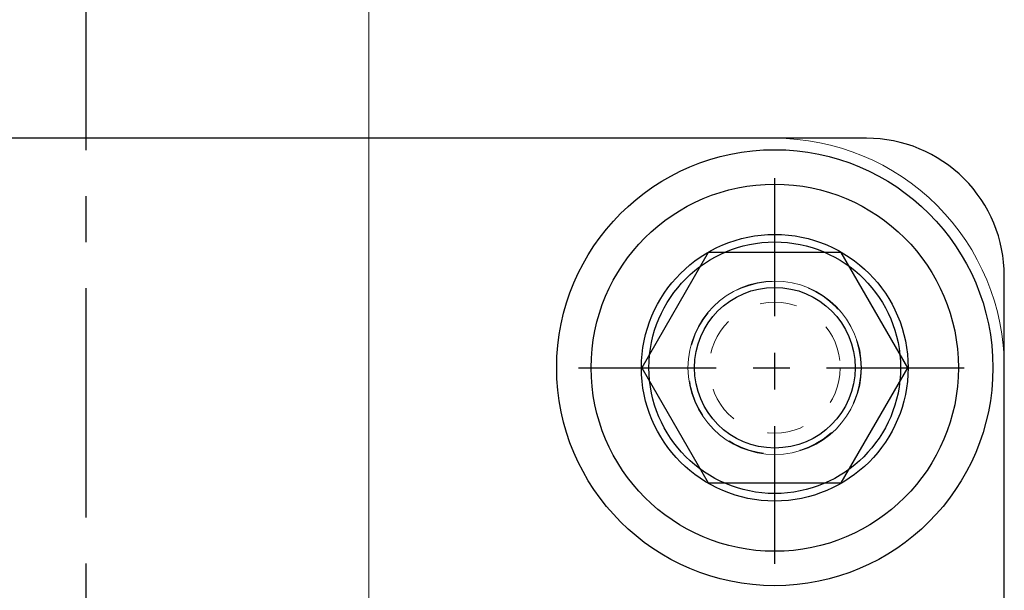
# Model space of a CAD drawing. Units: inches. Extents: x -91 to 811, y -3 to 277.
# Drawn here: x 183 to 186, y 161 to 162 of the extents above; entities that cross this region are included whole.
import ezdxf

# ---------------------------------------------------------------- set-up
doc = ezdxf.new("R2010")
doc.units = ezdxf.units.IN
doc.header["$LTSCALE"] = 0.5
doc.header["$MEASUREMENT"] = 0
doc.header["$PDMODE"] = 3
for name, pattern in [('CENTER', [2, 1.25, -0.25, 0.25, -0.25]), ('CENTER2', [1.125, 0.75, -0.125, 0.125, -0.125]), ('HIDDEN', [0.375, 0.25, -0.125]), ('HIDDEN2', [0.1875, 0.125, -0.0625])]:
    doc.linetypes.add(name, pattern=pattern)
doc.layers.get('Defpoints').update_dxf_attribs({"color": 8})
for name, color, linetype, lineweight in [('Aluminum', 4, 'Continuous', 20), ('Dimensions', 74, 'Continuous', 9), ('Hidden', 3, 'HIDDEN', 9)]:
    doc.layers.add(name, color=color, linetype=linetype, lineweight=lineweight)
for name, color, linetype in [('CRL_CENTERLINE', 2, 'CENTER'), ('Gasket', 6, 'Continuous'), ('Hardware', 2, 'Continuous'), ('Stainless', 253, 'Continuous')]:
    doc.layers.add(name, color=color, linetype=linetype)
doc.styles.get("Standard").update_dxf_attribs({"font": 'arial.ttf'})
doc.dimstyles.new('CRL$0', dxfattribs={"dimtxt": 0.125, "dimasz": 0.125, "dimexe": 0.125, "dimexo": 0.0625, "dimgap": 0.0625, "dimtad": 1, "dimdec": 4, "dimzin": 3, "dimdsep": 46, "dimlunit": 5, "dimtxsty": 'Standard', "dimblk": 'ARCHTICK', "dimcen": 0, "dimclrd": 256, "dimclre": 256, "dimclrt": 256, "dimadec": 0, "dimazin": 0, "dimtfac": 1, "dimtdec": 4, "dimtofl": 0, "dimtmove": 0, "dimatfit": 3, "dimfxl": 0.125, "dimtfill": 1, "dimfrac": 2, "dimtolj": 1, "dimtzin": 0, "dimlwd": -1, "dimlwe": -1, "dimarcsym": 0})

# ---------------------------------------------------------------- blocks, each defined once
blk = doc.blocks.new('*U325')
at = {"layer": 'Aluminum', "transparency": 33554687}
blk.add_lwpolyline([(1.8748, -2.5, 0.414214), (2.5, -1.8748), (2.5, 1.8748, 0.414214), (1.8748, 2.5), (-1.8748, 2.5, 0.414214), (-2.5, 1.8748), (-2.5, -1.8748, 0.414214), (-1.8748, -2.5), (1.8748, -2.5)], format="xyb", dxfattribs=at)
blk.add_circle((1.8748, 1.8748), 0.2362, dxfattribs=at)
blk = doc.blocks.new('*U278')
at = {"layer": 'Gasket', "transparency": 33554687}
blk.add_lwpolyline([(-2.125, -2.5), (2.125, -2.5, 0.414214), (2.5, -2.125), (2.5, 2.125, 0.414214), (2.125, 2.5), (-2.125, 2.5, 0.414214), (-2.5, 2.125), (-2.5, -2.125, 0.414214)], format="xyb", close=True, dxfattribs=at)
blk.add_circle((1.875, 1.875), 0.2188, dxfattribs=at)
blk = doc.blocks.new('*U258')
at = {"layer": 'Defpoints', "linetype": 'CENTER2', "transparency": 33554687}
for p, q in [((0, -0.5342), (0, 0.5342)), ((-0.5342, 0), (0.5342, 0))]:
    blk.add_line(p, q, dxfattribs=at)
at = {"layer": 'Hardware', "transparency": 33554687}
blk.add_lwpolyline([(-0.3623, 0), (-0.1812, -0.3138), (0.1812, -0.3138), (0.3623, 0), (0.1812, 0.3138), (-0.1812, 0.3138)], close=True, dxfattribs=at)
at = {"layer": 'Hidden', "linetype": 'HIDDEN2', "transparency": 33554687}
for radius in [0.2349, 0.1783]:
    blk.add_circle((0, 0), radius, dxfattribs=at)
blk = doc.blocks.new('*U279')
at = {"layer": 'Hardware', "transparency": 33554687}
for radius in [0.5938, 0.3631]:
    blk.add_circle((0, 0), radius, dxfattribs=at)
blk = doc.blocks.new('*U245')
at = {"layer": 'Stainless', "transparency": 33554687}
for radius in [0.5, 0.3426, 0.2188]:
    blk.add_circle((0, 0), radius, dxfattribs=at)
blk = doc.blocks.new('_ArchTick')
at = {"color": 0, "linetype": 'ByBlock', "const_width": 0.15}
blk.add_lwpolyline([(-0.5, -0.5), (0.5, 0.5)], dxfattribs=at)
blk = doc.blocks.new('*D290')
at = {"layer": 'Defpoints', "color": 0, "transparency": 16777216}
for p in [(182.5931, 165.8808), (182.5931, 159.6949), (184.1331, 159.6949)]:
    blk.add_point(p, dxfattribs=at)
at = {"layer": 'Dimensions', "transparency": 16777216}
for p, q in [((182.5931, 160.4449), (182.5931, 167.3808)), ((184.1331, 160.4449), (184.1331, 167.3808)), ((182.5931, 165.8808), (160.7643, 165.8808)), ((184.1331, 165.8808), (182.5931, 165.8808))]:
    blk.add_line(p, q, dxfattribs=at)
at = {"layer": 'Dimensions', "transparency": 16777216, "xscale": 1.5, "yscale": 1.5, "zscale": 1.5, "rotation": 180}
blk.add_blockref('_ArchTick', (182.5931, 165.8808), dxfattribs=at)
at = {"layer": 'Dimensions', "transparency": 16777216, "xscale": 1.5, "yscale": 1.5, "zscale": 1.5}
blk.add_blockref('_ArchTick', (184.1331, 165.8808), dxfattribs=at)
at = {"layer": 'Dimensions', "transparency": 16777216, "char_height": 1.5, "attachment_point": 5, "bg_fill": 3, "box_fill_scale": 1.25, "bg_fill_color": 256, "bg_fill_true_color": 13158600, "bg_fill_transparency": 0}
for s, insert in [('\\A1;1 9/16" GLASS GAP', (170.9287, 167.4064)), ('\\A1;TYPICAL', (170.9287, 164.3552))]:
    blk.add_mtext(s, dxfattribs=dict(at, insert=insert))

msp = doc.modelspace()

# ---------------------------------------------------------------- block references
at = {"transparency": 33554687}
for name, p in [('*U325', (183.36307, 159.53863)), ('*U278', (183.36307, 159.53863)), ('*U279', (185.23807, 161.41363)), ('*U258', (185.23807, 161.41363)), ('*U245', (185.23807, 161.41363))]:
    msp.add_blockref(name, p, dxfattribs=at)

# ---------------------------------------------------------------- next in the draw order: dimensions: what is measured, and where the dimension line sits
at = {"layer": 'Dimensions', "transparency": 33554687}
dim = msp.add_linear_dim(base=(182.59307, 165.88082), p1=(184.13306, 159.69488), p2=(182.59307, 159.69488), dimstyle='CRL$0', override={"dimpost": '" GLASS GAP\\XTYPICAL'}, dxfattribs=at)
dim.commit()
dim.dimension.update_dxf_attribs({"geometry": '*D290', "text_midpoint": (170.92868, 165.88082)})

# ---------------------------------------------------------------- next in the draw order: linework, layer by layer
at = {"layer": 'CRL_CENTERLINE', "transparency": 33554687}
msp.add_line((183.36307, 153.00572), (183.36307, 166.06474), dxfattribs=at)

doc.saveas('drawing.dxf')
